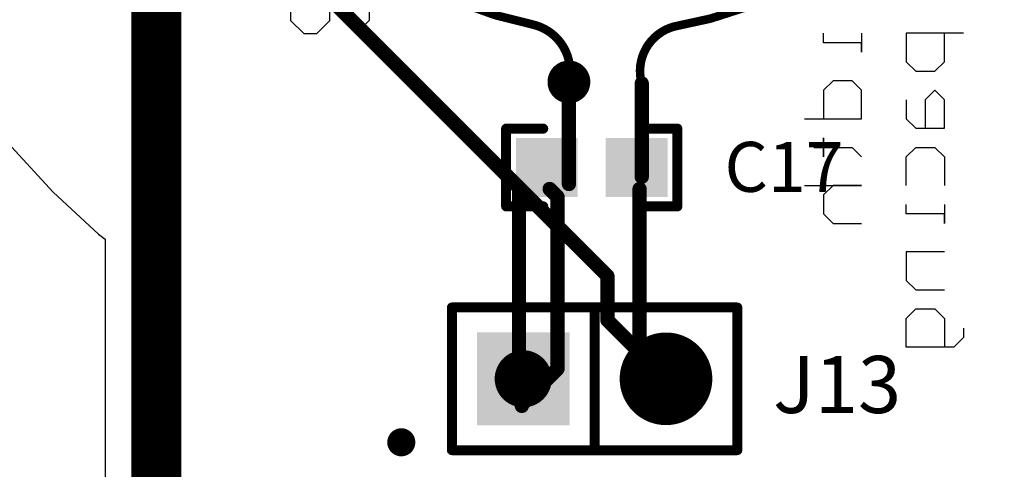
# Model space of a CAD drawing. Units: millimetres. Extents: x 17.6 to 71.9, y 16.7 to 87.1.
# Drawn here: x 53.8 to 71.3, y 63.3 to 71.3 of the extents above; entities that cross this region are included whole.
import ezdxf

# ---------------------------------------------------------------- set-up
doc = ezdxf.new("R2010")
doc.units = ezdxf.units.MM
for name, color, linetype in [('BottomLayer', 5, 'Continuous'), ('BottomOverlay', 54, 'Continuous'), ('BottomSolder', 6, 'Continuous'), ('MidLayer1', 16, 'Continuous'), ('MidLayer2', 76, 'Continuous'), ('PadHoleLayer', 156, 'Continuous'), ('TopLayer', 1, 'Continuous'), ('TopOverlay', 2, 'Continuous'), ('TopSolder', 216, 'Continuous'), ('ViaHoleLayer', 16, 'Continuous')]:
    doc.layers.add(name, color=color, linetype=linetype)

# ---------------------------------------------------------------- blocks, each defined once
blk = doc.blocks.new('0603_54')
at = {"layer": 'TopLayer'}
for points in [[(-0.3, -0.475), (-0.3, 0.475), (-1.3, -0.475), (-1.3, 0.475)], [(1.3, -0.475), (1.3, 0.475), (0.3, -0.475), (0.3, 0.475)]]:
    blk.add_solid(points, dxfattribs=at)
at = {"layer": 'TopOverlay', "const_width": 0.178}
for points in [[(-1.524, -0.691), (-1.524, 0.693)], [(-1.524, 0.693), (-0.864, 0.693)], [(0.864, 0.693), (1.524, 0.693)], [(1.524, -0.691), (1.524, 0.693)], [(-1.524, -0.691), (-0.864, -0.691)], [(0.864, -0.691), (1.524, -0.691)]]:
    blk.add_lwpolyline(points, dxfattribs=at)
at = {"layer": 'TopOverlay', "const_width": 0.0889}
for points in [[(-1.568, 0.693, 1), (-1.479, 0.693, 1)], [(-1.568, 0.693, 1), (-1.479, 0.693, 1)], [(-0.908, 0.693, 1), (-0.819, 0.693, 1)], [(0.819, 0.693, 1), (0.908, 0.693, 1)], [(1.479, 0.693, 1), (1.568, 0.693, 1)], [(1.479, 0.693, 1), (1.568, 0.693, 1)], [(-1.568, -0.691, 1), (-1.479, -0.691, 1)], [(-1.568, -0.691, 1), (-1.479, -0.691, 1)], [(-0.908, -0.691, 1), (-0.819, -0.691, 1)], [(0.819, -0.691, 1), (0.908, -0.691, 1)], [(1.479, -0.691, 1), (1.568, -0.691, 1)], [(1.479, -0.691, 1), (1.568, -0.691, 1)]]:
    blk.add_lwpolyline(points, format="xyb", close=True, dxfattribs=at)
at = {"layer": 'TopSolder'}
for points in [[(-0.25, -0.525), (-0.25, 0.525), (-1.35, -0.525), (-1.35, 0.525)], [(1.35, -0.525), (1.35, 0.525), (0.25, -0.525), (0.25, 0.525)]]:
    blk.add_solid(points, dxfattribs=at)
blk = doc.blocks.new('TSW_102_07_G_S_61')
at = {"layer": 'BottomLayer', "const_width": 0.825}
blk.add_lwpolyline([(0.858, 0, 1), (1.682, 0, 1)], format="xyb", close=True, dxfattribs=at)
at = {"layer": 'BottomLayer'}
blk.add_solid([(-2.095, -0.825), (-0.445, -0.825), (-2.095, 0.825), (-0.445, 0.825)], dxfattribs=at)
at = {"layer": 'BottomSolder', "const_width": 0.825}
blk.add_lwpolyline([(0.858, 0, 1), (1.682, 0, 1)], format="xyb", close=True, dxfattribs=at)
at = {"layer": 'BottomSolder'}
blk.add_solid([(-2.095, -0.825), (-0.445, -0.825), (-2.095, 0.825), (-0.445, 0.825)], dxfattribs=at)
at = {"layer": 'MidLayer1', "const_width": 0.825}
blk.add_lwpolyline([(0.858, 0, 1), (1.682, 0, 1)], format="xyb", close=True, dxfattribs=at)
at = {"layer": 'MidLayer1'}
blk.add_solid([(-2.095, -0.825), (-0.445, -0.825), (-2.095, 0.825), (-0.445, 0.825)], dxfattribs=at)
at = {"layer": 'MidLayer2', "const_width": 0.825}
blk.add_lwpolyline([(0.858, 0, 1), (1.682, 0, 1)], format="xyb", close=True, dxfattribs=at)
at = {"layer": 'MidLayer2'}
blk.add_solid([(-2.095, -0.825), (-0.445, -0.825), (-2.095, 0.825), (-0.445, 0.825)], dxfattribs=at)
at = {"layer": 'PadHoleLayer', "const_width": 0.508}
for points in [[(-1.524, 0, 1), (-1.016, 0, 1)], [(1.016, 0, 1), (1.524, 0, 1)]]:
    blk.add_lwpolyline(points, format="xyb", close=True, dxfattribs=at)
at = {"layer": 'TopLayer', "const_width": 0.825}
blk.add_lwpolyline([(0.858, 0, 1), (1.682, 0, 1)], format="xyb", close=True, dxfattribs=at)
at = {"layer": 'TopLayer'}
blk.add_solid([(-2.095, -0.825), (-0.445, -0.825), (-2.095, 0.825), (-0.445, 0.825)], dxfattribs=at)
at = {"layer": 'TopOverlay', "const_width": 0.178}
for points in [[(-2.54, 1.27), (2.54, 1.27)], [(-2.54, -1.27), (-2.54, 1.27)], [(0, -1.27), (0, 1.27)], [(2.54, -1.27), (2.54, 1.27)], [(-2.54, -1.27), (2.54, -1.27)]]:
    blk.add_lwpolyline(points, dxfattribs=at)
at = {"layer": 'TopOverlay'}
for points, const_width in [([(-2.584, 1.27, 1), (-2.496, 1.27, 1)], 0.0889), ([(-2.584, 1.27, 1), (-2.496, 1.27, 1)], 0.0889), ([(-0.044, 1.27, 1), (0.044, 1.27, 1)], 0.0889), ([(2.496, 1.27, 1), (2.584, 1.27, 1)], 0.0889), ([(2.496, 1.27, 1), (2.584, 1.27, 1)], 0.0889), ([(-3.315, -1.13, 1), (-3.565, -1.13, 1)], 0.25), ([(-3.628, -1.13, 1), (-3.503, -1.13, 1)], 0.125), ([(-3.377, -1.13, 1), (-3.253, -1.13, 1)], 0.125), ([(-2.584, -1.27, 1), (-2.496, -1.27, 1)], 0.0889), ([(-2.584, -1.27, 1), (-2.496, -1.27, 1)], 0.0889), ([(-0.044, -1.27, 1), (0.044, -1.27, 1)], 0.0889), ([(2.496, -1.27, 1), (2.584, -1.27, 1)], 0.0889), ([(2.496, -1.27, 1), (2.584, -1.27, 1)], 0.0889)]:
    blk.add_lwpolyline(points, format="xyb", close=True, dxfattribs=dict(at, const_width=const_width))
at = {"layer": 'TopSolder', "const_width": 0.825}
blk.add_lwpolyline([(0.858, 0, 1), (1.682, 0, 1)], format="xyb", close=True, dxfattribs=at)
at = {"layer": 'TopSolder'}
blk.add_solid([(-2.095, -0.825), (-0.445, -0.825), (-2.095, 0.825), (-0.445, 0.825)], dxfattribs=at)

msp = doc.modelspace()

# ---------------------------------------------------------------- linework, layer by layer
at = {"layer": 'BottomLayer', "const_width": 0.152}
for points in [[(62.902, 71.229, -0.906194), (64.262, 85.014)], [(62.902, 71.229, -0.414214), (63.551, 70.206)]]:
    msp.add_lwpolyline(points, format="xyb", dxfattribs=at)
at = {"layer": 'BottomLayer'}
for points, const_width in [([(56.21, 72.53), (56.21, 52.743)], 0.787), ([(64.854, 64.67), (65.1, 64.668)], 0.254)]:
    msp.add_lwpolyline(points, dxfattribs=dict(at, const_width=const_width))
for points, const_width in [([(62.864, 71.229, 1), (62.94, 71.229, 1)], 0.0762), ([(62.864, 71.229, 1), (62.94, 71.229, 1)], 0.0762), ([(63.36, 70.206, 1), (63.741, 70.206, 1)], 0.381), ([(63.513, 70.206, 1), (63.589, 70.206, 1)], 0.0762), ([(64.791, 64.67, 1), (64.918, 64.67, 1)], 0.127), ([(65.037, 64.668, 1), (65.164, 64.668, 1)], 0.127)]:
    msp.add_lwpolyline(points, format="xyb", close=True, dxfattribs=dict(at, const_width=const_width))
at = {"layer": 'BottomOverlay'}
for p, q in [((68.081, 70.904), (68.081, 71.074)), ((68.758, 71.074), (68.758, 70.735)), ((70.57, 71.074), (69.554, 71.074)), ((69.554, 71.074), (69.554, 70.566)), ((70.231, 70.566), (70.231, 71.074)), ((68.758, 70.904), (68.081, 70.904)), ((68.758, 70.735), (68.758, 70.904)), ((69.554, 70.566), (69.723, 70.397)), ((70.062, 70.397), (70.231, 70.566)), ((69.723, 70.397), (70.062, 70.397)), ((68.25, 70.227), (68.081, 70.058)), ((68.589, 70.227), (68.25, 70.227)), ((68.758, 70.058), (68.589, 70.227)), ((68.081, 70.058), (68.081, 69.55)), ((68.758, 69.55), (68.758, 70.058)), ((70.062, 70.058), (69.892, 69.889)), ((70.231, 69.889), (70.062, 70.058)), ((69.554, 69.889), (69.554, 69.55)), ((69.892, 69.889), (69.892, 69.381)), ((70.231, 69.381), (70.231, 69.889)), ((67.742, 69.55), (68.758, 69.55)), ((69.554, 69.55), (69.723, 69.381)), ((69.723, 69.381), (70.231, 69.381)), ((68.081, 69.042), (68.081, 69.212)), ((68.081, 69.212), (68.081, 68.873)), ((67.911, 69.042), (68.081, 69.042)), ((68.081, 68.873), (68.081, 69.042)), ((68.081, 69.042), (68.589, 69.042)), ((68.589, 69.042), (68.758, 68.873)), ((69.554, 68.873), (69.723, 69.042)), ((69.723, 69.042), (70.062, 69.042)), ((70.062, 69.042), (70.231, 68.873)), ((69.554, 68.365), (69.554, 68.873)), ((70.231, 68.873), (70.231, 68.365)), ((67.742, 68.365), (68.758, 68.365)), ((68.25, 68.365), (68.081, 68.196)), ((68.758, 68.365), (68.25, 68.365)), ((68.081, 68.196), (68.081, 67.857)), ((69.554, 67.857), (69.554, 68.027)), ((70.231, 68.027), (70.231, 67.688)), ((68.081, 67.857), (68.25, 67.688)), ((70.231, 67.857), (69.554, 67.857)), ((70.231, 67.688), (70.231, 67.857)), ((68.25, 67.688), (68.758, 67.688)), ((70.231, 67.18), (69.554, 67.18)), ((69.554, 67.18), (69.554, 66.672)), ((69.554, 66.672), (69.723, 66.503)), ((69.723, 66.503), (70.231, 66.503)), ((69.554, 65.995), (69.723, 66.165)), ((69.723, 66.165), (70.062, 66.165)), ((70.062, 66.165), (70.231, 65.995)), ((69.554, 65.487), (69.554, 65.995)), ((70.231, 65.995), (70.231, 65.487)), ((70.57, 65.826), (70.57, 65.657)), ((70.57, 65.657), (70.4, 65.487)), ((70.4, 65.487), (69.554, 65.487))]:
    msp.add_line(p, q, dxfattribs=at)
at = {"layer": 'BottomSolder', "const_width": 0.887}
msp.add_lwpolyline([(56.21, 72.53), (56.21, 52.743)], dxfattribs=at)
at = {"layer": 'MidLayer1'}
for p, q in [((53.631, 69.051), (54.376, 68.244)), ((54.376, 68.244), (55.182, 67.499)), ((55.182, 67.499), (55.301, 67.406)), ((55.301, 67.406), (55.301, 57.587))]:
    msp.add_line(p, q, dxfattribs=at)
for points, const_width in [([(57.633, 73.355), (62.662, 68.326)], 0.254), ([(56.21, 72.53), (56.21, 52.743)], 0.787), ([(62.662, 64.745), (62.662, 68.326)], 0.254)]:
    msp.add_lwpolyline(points, dxfattribs=dict(at, const_width=const_width))
for points, const_width in [([(63.36, 70.206, 1), (63.741, 70.206, 1)], 0.381), ([(62.598, 68.326, 1), (62.725, 68.326, 1)], 0.127), ([(62.598, 68.326, 1), (62.725, 68.326, 1)], 0.127), ([(62.598, 64.745, 1), (62.725, 64.745, 1)], 0.127)]:
    msp.add_lwpolyline(points, format="xyb", close=True, dxfattribs=dict(at, const_width=const_width))
at = {"layer": 'MidLayer2'}
for points, const_width in [([(57.633, 73.355), (64.237, 66.751)], 0.254), ([(56.21, 72.53), (56.21, 52.743)], 0.787), ([(64.237, 65.964), (64.237, 66.751)], 0.254), ([(64.237, 65.964), (65.278, 64.922)], 0.254)]:
    msp.add_lwpolyline(points, dxfattribs=dict(at, const_width=const_width))
for points, const_width in [([(63.36, 70.206, 1), (63.741, 70.206, 1)], 0.381), ([(64.173, 66.751, 1), (64.3, 66.751, 1)], 0.127), ([(64.173, 66.751, 1), (64.3, 66.751, 1)], 0.127), ([(64.173, 65.964, 1), (64.3, 65.964, 1)], 0.127), ([(64.173, 65.964, 1), (64.3, 65.964, 1)], 0.127), ([(65.215, 64.922, 1), (65.341, 64.922, 1)], 0.127)]:
    msp.add_lwpolyline(points, format="xyb", close=True, dxfattribs=dict(at, const_width=const_width))
at = {"layer": 'PadHoleLayer', "const_width": 0.197}
msp.add_lwpolyline([(55.915, 52.842), (55.915, 72.431, -1), (56.505, 72.431), (56.505, 52.842, -1)], format="xyb", close=True, dxfattribs=at)
at = {"layer": 'TopLayer', "const_width": 0.152}
for points in [[(64.262, 85.014, -0.919834), (65.418, 71.191)], [(64.846, 70.18, -0.414213), (65.418, 71.191)]]:
    msp.add_lwpolyline(points, format="xyb", dxfattribs=at)
at = {"layer": 'TopLayer'}
for points, const_width in [([(56.21, 72.53), (56.21, 52.743)], 0.787), ([(63.551, 68.389), (63.551, 70.206)], 0.254), ([(64.846, 70.18), (64.846, 70.18)], 0.254), ([(64.846, 68.516), (64.846, 70.18)], 0.254), ([(63.208, 68.301), (63.348, 68.161)], 0.254), ([(64.808, 64.884), (64.808, 68.301)], 0.254), ([(63.348, 65.1), (63.348, 68.161)], 0.254), ([(62.713, 64.465), (63.348, 65.1)], 0.254), ([(65.075, 64.618), (65.253, 64.44)], 0.254), ([(62.713, 64.44), (62.713, 64.465)], 0.254)]:
    msp.add_lwpolyline(points, dxfattribs=dict(at, const_width=const_width))
for points, const_width in [([(65.38, 71.191, 1), (65.456, 71.191, 1)], 0.0762), ([(65.38, 71.191, 1), (65.456, 71.191, 1)], 0.0762), ([(63.36, 70.206, 1), (63.741, 70.206, 1)], 0.381), ([(63.487, 70.206, 1), (63.614, 70.206, 1)], 0.127), ([(64.783, 70.18, 1), (64.91, 70.18, 1)], 0.127), ([(64.783, 70.18, 1), (64.91, 70.18, 1)], 0.127), ([(64.783, 70.18, 1), (64.91, 70.18, 1)], 0.127), ([(64.808, 70.18, 1), (64.884, 70.18, 1)], 0.0762), ([(63.487, 68.389, 1), (63.614, 68.389, 1)], 0.127), ([(64.783, 68.516, 1), (64.91, 68.516, 1)], 0.127), ([(63.144, 68.301, 1), (63.271, 68.301, 1)], 0.127), ([(64.744, 68.301, 1), (64.871, 68.301, 1)], 0.127), ([(63.284, 68.161, 1), (63.411, 68.161, 1)], 0.127), ([(63.284, 68.161, 1), (63.411, 68.161, 1)], 0.127), ([(63.284, 65.1, 1), (63.411, 65.1, 1)], 0.127), ([(63.284, 65.1, 1), (63.411, 65.1, 1)], 0.127), ([(64.744, 64.884, 1), (64.871, 64.884, 1)], 0.127), ([(65.011, 64.618, 1), (65.138, 64.618, 1)], 0.127), ([(62.649, 64.465, 1), (62.776, 64.465, 1)], 0.127), ([(62.649, 64.465, 1), (62.776, 64.465, 1)], 0.127), ([(62.649, 64.44, 1), (62.776, 64.44, 1)], 0.127), ([(65.189, 64.44, 1), (65.316, 64.44, 1)], 0.127)]:
    msp.add_lwpolyline(points, format="xyb", close=True, dxfattribs=dict(at, const_width=const_width))
at = {"layer": 'TopOverlay'}
for p, q in [((58.598, 71.767), (58.598, 71.302)), ((59.297, 71.302), (59.297, 71.767)), ((59.995, 71.767), (59.995, 71.302)), ((58.598, 71.302), (58.831, 71.069)), ((59.064, 71.069), (59.297, 71.302)), ((59.995, 71.302), (59.762, 71.069)), ((58.831, 71.069), (59.064, 71.069))]:
    msp.add_line(p, q, dxfattribs=at)
at = {"layer": 'TopSolder', "const_width": 0.887}
msp.add_lwpolyline([(56.21, 72.53), (56.21, 52.743)], dxfattribs=at)
at = {"layer": 'ViaHoleLayer', "const_width": 0.191}
msp.add_lwpolyline([(63.456, 70.206, 1), (63.646, 70.206, 1)], format="xyb", close=True, dxfattribs=at)

# ---------------------------------------------------------------- block references
at = {"rotation": 360}
for name, p in [('0603_54', (63.957, 68.682)), ('TSW_102_07_G_S_61', (64.008, 64.922))]:
    msp.add_blockref(name, p, dxfattribs=at)

# ---------------------------------------------------------------- texts
at = {"layer": 'TopOverlay'}
for s, height, p in [('C17', 0.889, (66.319, 68.25)), ('J13', 1.016, (67.183, 64.313))]:
    msp.add_text(s, height=height, dxfattribs=at).set_placement(p)

doc.saveas('drawing.dxf')
